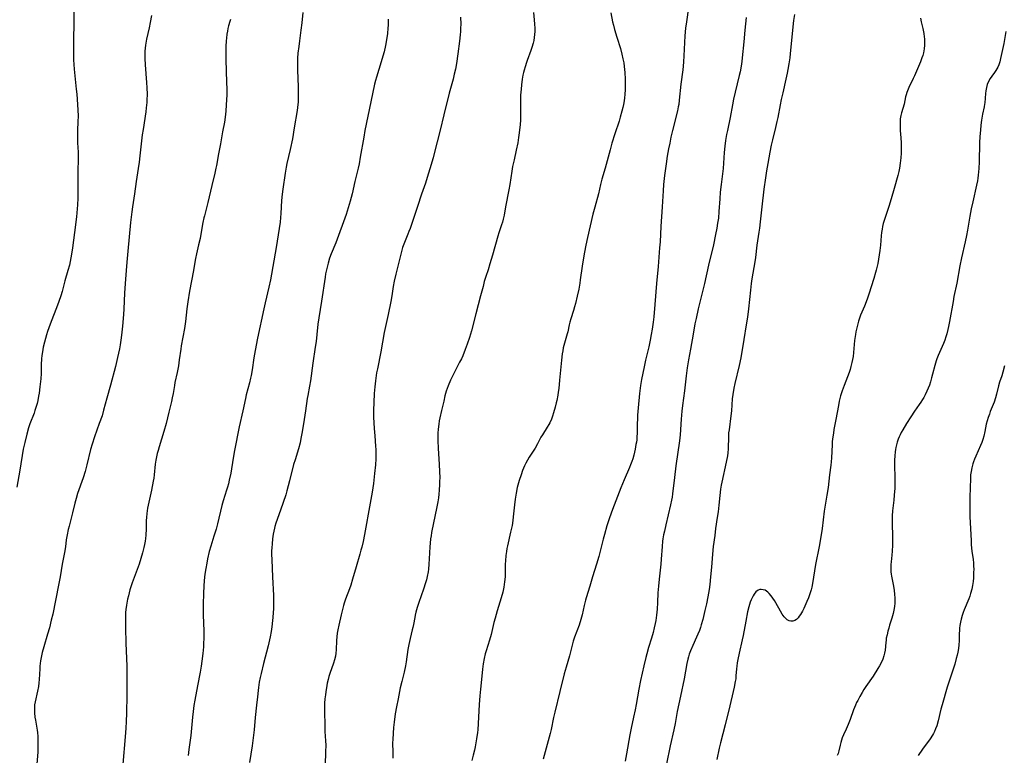
# Model space of a CAD drawing. Units: inches. Extents: x 2034252 to 2039335, y 205493 to 210911.
# Drawn here: x 2037430 to 2037662, y 205937 to 206110 of the extents above; entities that cross this region are included whole.
import ezdxf

# ---------------------------------------------------------------- set-up
doc = ezdxf.new("R2010")
doc.units = ezdxf.units.IN
doc.header["$MEASUREMENT"] = 0
doc.layers.add('c_31_T13S_R18E', color=228, linetype='Continuous')

msp = doc.modelspace()

# ---------------------------------------------------------------- linework, layer by layer
at = {"layer": 'c_31_T13S_R18E'}
for points in [[(2037443.14, 206114.16, 1058), (2037442.95, 206105.16, 1058), (2037442.93, 206102.89, 1058), (2037442.94, 206102.17, 1058), (2037442.99, 206100.69, 1058), (2037443.12, 206098.5, 1058), (2037443.32, 206096.19, 1058), (2037443.6, 206093.83, 1058), (2037443.73, 206092.61, 1058), (2037443.98, 206088.93, 1058), (2037444.04, 206087.47, 1058), (2037444.02, 206086.22, 1058), (2037443.92, 206084.14, 1058), (2037443.89, 206082.65, 1058), (2037443.92, 206081.18, 1058), (2037444.03, 206078.97, 1058), (2037444.05, 206078.14, 1058), (2037444.05, 206077.3, 1058), (2037443.97, 206074.62, 1058), (2037443.95, 206072.83, 1058), (2037444.01, 206068.98, 1058), (2037444, 206068.19, 1058), (2037443.93, 206066.62, 1058), (2037443.78, 206064.71, 1058), (2037443.69, 206063.78, 1058), (2037443.18, 206060.13, 1058), (2037442.75, 206056.5, 1058), (2037442.6, 206055.47, 1058), (2037442.37, 206054.2, 1058), (2037441.99, 206052.48, 1058), (2037441.65, 206051.2, 1058), (2037440.94, 206048.75, 1058), (2037440.27, 206046.27, 1058), (2037439.96, 206045.23, 1058), (2037439.53, 206043.93, 1058), (2037439.22, 206043.05, 1058), (2037437.5, 206038.57, 1058), (2037436.85, 206036.81, 1058), (2037436.62, 206036.1, 1058), (2037436.37, 206035.24, 1058), (2037436.13, 206034.34, 1058), (2037435.85, 206033.13, 1058), (2037435.65, 206032.03, 1058), (2037435.54, 206031.21, 1058), (2037435.46, 206030.4, 1058), (2037435.39, 206029.09, 1058), (2037435.34, 206026.98, 1058), (2037435.26, 206025.72, 1058), (2037435.07, 206023.85, 1058), (2037434.88, 206022.39, 1058), (2037434.76, 206021.66, 1058), (2037434.56, 206020.65, 1058), (2037434.39, 206019.95, 1058), (2037434.2, 206019.25, 1058), (2037433.9, 206018.29, 1058), (2037433.68, 206017.68, 1058), (2037432.71, 206015.16, 1058), (2037432.39, 206014.22, 1058), (2037431.96, 206012.71, 1058), (2037431.49, 206010.74, 1058), (2037431.17, 206009.15, 1058), (2037430.35, 206004.23, 1058), (2037429.62, 206000.26, 1058)], [(2037587.56, 206112.99, 1042), (2037587.03, 206109.67, 1042), (2037586.84, 206108.14, 1042), (2037586.7, 206106.38, 1042), (2037586.45, 206101.64, 1042), (2037586.36, 206100.26, 1042), (2037586.27, 206099.19, 1042), (2037586.18, 206098.35, 1042), (2037585.77, 206094.97, 1042), (2037585.38, 206091.27, 1042), (2037585.23, 206090.22, 1042), (2037585.13, 206089.69, 1042), (2037584.93, 206088.75, 1042), (2037583.79, 206084.14, 1042), (2037583.41, 206082.5, 1042), (2037583.12, 206081.15, 1042), (2037582.87, 206079.83, 1042), (2037582.56, 206078.04, 1042), (2037582.29, 206076.27, 1042), (2037581.91, 206073.49, 1042), (2037581.68, 206071.4, 1042), (2037581.57, 206069.91, 1042), (2037581.36, 206066.17, 1042), (2037581.05, 206061.55, 1042), (2037580.85, 206057.92, 1042), (2037580.76, 206056.52, 1042), (2037580.39, 206052.16, 1042), (2037579.99, 206048.15, 1042), (2037579.63, 206043.16, 1042), (2037579.37, 206040.3, 1042), (2037579.22, 206039.02, 1042), (2037579, 206037.43, 1042), (2037578.8, 206036.18, 1042), (2037578.55, 206034.79, 1042), (2037578.21, 206033.21, 1042), (2037577.46, 206030.13, 1042), (2037577.11, 206028.52, 1042), (2037576.5, 206025.54, 1042), (2037576.26, 206024.12, 1042), (2037576.04, 206022.26, 1042), (2037575.71, 206018.9, 1042), (2037575.56, 206017.17, 1042), (2037575.51, 206016.29, 1042), (2037575.47, 206015.18, 1042), (2037575.46, 206012.88, 1042), (2037575.43, 206012.17, 1042), (2037575.36, 206011.41, 1042), (2037575.28, 206010.83, 1042), (2037575.19, 206010.25, 1042), (2037574.99, 206009.16, 1042), (2037574.68, 206007.78, 1042), (2037574.44, 206006.94, 1042), (2037574.23, 206006.29, 1042), (2037573.94, 206005.51, 1042), (2037573.67, 206004.86, 1042), (2037572.41, 206001.97, 1042), (2037571.65, 206000.13, 1042), (2037569.65, 205994.99, 1042), (2037569.32, 205994.11, 1042), (2037568.87, 205992.77, 1042), (2037568.37, 205991.16, 1042), (2037567.78, 205989.12, 1042), (2037567.49, 205988, 1042), (2037566.89, 205985.49, 1042), (2037566.47, 205983.93, 1042), (2037565.95, 205982.19, 1042), (2037564.99, 205979.14, 1042), (2037564.34, 205977, 1042), (2037563.49, 205974.27, 1042), (2037563.32, 205973.68, 1042), (2037563.01, 205972.4, 1042), (2037562.54, 205970.24, 1042), (2037562.24, 205969.14, 1042), (2037561.8, 205967.81, 1042), (2037560.76, 205965.01, 1042), (2037560.45, 205964.05, 1042), (2037560.26, 205963.39, 1042), (2037559.55, 205960.63, 1042), (2037558.75, 205957.93, 1042), (2037558.33, 205956.35, 1042), (2037557.33, 205952.19, 1042), (2037556.1, 205947.33, 1042), (2037555.82, 205946.13, 1042), (2037555.22, 205943.25, 1042), (2037555.01, 205942.37, 1042), (2037553.41, 205936.27, 1042)], [(2037461.27, 206111.17, 1056), (2037460.99, 206109.5, 1056), (2037460.75, 206108.24, 1056), (2037460.14, 206105.61, 1056), (2037460.03, 206105.09, 1056), (2037459.88, 206104.14, 1056), (2037459.8, 206103.43, 1056), (2037459.74, 206102.72, 1056), (2037459.72, 206102.2, 1056), (2037459.73, 206100.99, 1056), (2037459.81, 206099.52, 1056), (2037460.15, 206095.37, 1056), (2037460.24, 206094.12, 1056), (2037460.28, 206092.65, 1056), (2037460.24, 206091.24, 1056), (2037460.21, 206090.72, 1056), (2037460.08, 206089.4, 1056), (2037459.96, 206088.5, 1056), (2037459.32, 206084.37, 1056), (2037459.14, 206083.12, 1056), (2037458.97, 206081.7, 1056), (2037458.58, 206078.18, 1056), (2037458.4, 206076.69, 1056), (2037458.18, 206075.18, 1056), (2037457.7, 206072.14, 1056), (2037457.3, 206069.19, 1056), (2037456.84, 206066.14, 1056), (2037456.69, 206065.01, 1056), (2037456.4, 206062.45, 1056), (2037455.7, 206055.76, 1056), (2037455.47, 206053.18, 1056), (2037455.32, 206051.16, 1056), (2037455.12, 206048.16, 1056), (2037454.99, 206045.87, 1056), (2037454.81, 206042.16, 1056), (2037454.73, 206040.83, 1056), (2037454.5, 206038.07, 1056), (2037454.35, 206036.68, 1056), (2037454.18, 206035.35, 1056), (2037453.94, 206033.74, 1056), (2037453.76, 206032.74, 1056), (2037453.34, 206030.72, 1056), (2037452.84, 206028.64, 1056), (2037451.68, 206024.21, 1056), (2037450.79, 206021.2, 1056), (2037450.05, 206018.35, 1056), (2037449.67, 206017.05, 1056), (2037449.03, 206015.19, 1056), (2037447.9, 206012.11, 1056), (2037447.33, 206010.34, 1056), (2037446.99, 206009.11, 1056), (2037446.12, 206005.52, 1056), (2037445.69, 206003.92, 1056), (2037445.24, 206002.47, 1056), (2037443.94, 205998.73, 1056), (2037443.57, 205997.58, 1056), (2037443.28, 205996.48, 1056), (2037442.75, 205994.24, 1056), (2037441.91, 205991.11, 1056), (2037441.72, 205990.28, 1056), (2037441.47, 205989.07, 1056), (2037441.27, 205987.84, 1056), (2037441.05, 205986.21, 1056), (2037440.86, 205984.91, 1056), (2037440.33, 205982.13, 1056), (2037439.81, 205979.18, 1056), (2037439.43, 205977.21, 1056), (2037438.08, 205970.4, 1056), (2037437.75, 205968.95, 1056), (2037437.3, 205967.19, 1056), (2037436.88, 205965.72, 1056), (2037435.99, 205962.7, 1056), (2037435.63, 205961.37, 1056), (2037435.37, 205960.21, 1056), (2037435.24, 205959.45, 1056), (2037435.07, 205958.15, 1056), (2037435.02, 205957.52, 1056), (2037434.89, 205955.03, 1056), (2037434.82, 205954.22, 1056), (2037434.71, 205953.42, 1056), (2037434.51, 205952.28, 1056), (2037433.94, 205949.82, 1056), (2037433.82, 205949.05, 1056), (2037433.78, 205948.43, 1056), (2037433.77, 205947.84, 1056), (2037433.8, 205947.23, 1056), (2037433.91, 205946.17, 1056), (2037434, 205945.5, 1056), (2037434.4, 205943.1, 1056), (2037434.47, 205942.57, 1056), (2037434.55, 205941.67, 1056), (2037434.59, 205940.77, 1056), (2037434.6, 205940.16, 1056), (2037434.6, 205939.53, 1056), (2037434.55, 205938.01, 1056), (2037434.38, 205935.17, 1056)], [(2037479.87, 206110.2, 1054), (2037479.71, 206109.74, 1054), (2037479.4, 206108.68, 1054), (2037479.26, 206108.08, 1054), (2037479.13, 206107.42, 1054), (2037479.03, 206106.76, 1054), (2037478.93, 206105.84, 1054), (2037478.88, 206105.16, 1054), (2037478.81, 206103.83, 1054), (2037478.78, 206102.83, 1054), (2037478.79, 206100.68, 1054), (2037478.97, 206095.49, 1054), (2037479, 206093.84, 1054), (2037478.98, 206092.47, 1054), (2037478.88, 206090.17, 1054), (2037478.77, 206088.67, 1054), (2037478.71, 206087.94, 1054), (2037478.62, 206087.22, 1054), (2037478.43, 206086.06, 1054), (2037477.99, 206083.76, 1054), (2037477.53, 206080.93, 1054), (2037477.08, 206078.64, 1054), (2037476.59, 206075.86, 1054), (2037476.46, 206075.22, 1054), (2037476.19, 206074.07, 1054), (2037475.47, 206071.21, 1054), (2037474.56, 206067.16, 1054), (2037474.33, 206066.25, 1054), (2037473.73, 206064.04, 1054), (2037473.61, 206063.56, 1054), (2037473.39, 206062.49, 1054), (2037473.01, 206060.18, 1054), (2037472.73, 206058.73, 1054), (2037472.38, 206057.2, 1054), (2037471.86, 206055.11, 1054), (2037471.61, 206053.98, 1054), (2037471.47, 206053.13, 1054), (2037471.16, 206051.15, 1054), (2037470.26, 206046.33, 1054), (2037469.85, 206043.85, 1054), (2037469.62, 206042.15, 1054), (2037469.32, 206039.19, 1054), (2037469.08, 206037.53, 1054), (2037468.31, 206033.47, 1054), (2037468.19, 206032.7, 1054), (2037467.84, 206030.18, 1054), (2037467.62, 206028.81, 1054), (2037467.31, 206027.18, 1054), (2037466.81, 206024.84, 1054), (2037466.68, 206024.13, 1054), (2037466.36, 206022.25, 1054), (2037466.18, 206021.22, 1054), (2037466, 206020.4, 1054), (2037465.37, 206017.9, 1054), (2037464.71, 206015.19, 1054), (2037464.19, 206013.31, 1054), (2037463.09, 206009.73, 1054), (2037462.84, 206008.87, 1054), (2037462.65, 206008.13, 1054), (2037462.47, 206007.36, 1054), (2037462.33, 206006.59, 1054), (2037462.19, 206005.65, 1054), (2037461.94, 206003.19, 1054), (2037461.82, 206002.36, 1054), (2037461.7, 206001.63, 1054), (2037461.29, 205999.57, 1054), (2037460.38, 205995.3, 1054), (2037460.19, 205994.09, 1054), (2037460.1, 205993.12, 1054), (2037460.07, 205992.41, 1054), (2037460.01, 205990.49, 1054), (2037459.93, 205988.93, 1054), (2037459.86, 205988.19, 1054), (2037459.78, 205987.55, 1054), (2037459.66, 205986.81, 1054), (2037459.52, 205986.09, 1054), (2037459.22, 205984.79, 1054), (2037458.83, 205983.49, 1054), (2037458.38, 205982.17, 1054), (2037456.78, 205977.79, 1054), (2037456.53, 205977.09, 1054), (2037456.22, 205976.09, 1054), (2037455.86, 205974.74, 1054), (2037455.68, 205973.94, 1054), (2037455.42, 205972.53, 1054), (2037455.28, 205971.46, 1054), (2037455.22, 205970.81, 1054), (2037455.18, 205970.16, 1054), (2037455.15, 205968.84, 1054), (2037455.17, 205967.16, 1054), (2037455.25, 205963.6, 1054), (2037455.32, 205961.74, 1054), (2037455.49, 205958.16, 1054), (2037455.52, 205956.73, 1054), (2037455.51, 205953.03, 1054), (2037455.49, 205951.25, 1054), (2037455.39, 205947.2, 1054), (2037455.32, 205945.09, 1054), (2037455.25, 205943.7, 1054), (2037455.17, 205942.53, 1054), (2037454.5, 205934.18, 1054)], [(2037496.86, 206111.83, 1052), (2037496.64, 206109.44, 1052), (2037496.44, 206107.66, 1052), (2037496.07, 206105.15, 1052), (2037495.9, 206103.86, 1052), (2037495.73, 206102.28, 1052), (2037495.66, 206101.09, 1052), (2037495.62, 206100.13, 1052), (2037495.61, 206099.16, 1052), (2037495.63, 206098.26, 1052), (2037495.77, 206094.34, 1052), (2037495.79, 206092.71, 1052), (2037495.78, 206091.75, 1052), (2037495.75, 206090.79, 1052), (2037495.7, 206090.2, 1052), (2037495.54, 206088.84, 1052), (2037494.87, 206084.74, 1052), (2037494.41, 206082.16, 1052), (2037493.9, 206079.6, 1052), (2037493.15, 206076.35, 1052), (2037492.96, 206075.46, 1052), (2037492.71, 206074.07, 1052), (2037492.16, 206070.32, 1052), (2037492.01, 206069.14, 1052), (2037491.89, 206067.67, 1052), (2037491.72, 206064.6, 1052), (2037491.66, 206063.66, 1052), (2037491.54, 206062.59, 1052), (2037490.63, 206056.6, 1052), (2037489.28, 206048.99, 1052), (2037488.92, 206047.29, 1052), (2037488.04, 206043.6, 1052), (2037487.71, 206042.15, 1052), (2037486.25, 206035.3, 1052), (2037485.68, 206032.38, 1052), (2037485.39, 206030.66, 1052), (2037484.94, 206027.84, 1052), (2037484.71, 206026.54, 1052), (2037484.57, 206025.89, 1052), (2037484.32, 206024.8, 1052), (2037483.58, 206021.98, 1052), (2037483.37, 206021.1, 1052), (2037482.77, 206018.2, 1052), (2037481.93, 206014.45, 1052), (2037480.8, 206008.9, 1052), (2037480.49, 206007.1, 1052), (2037479.92, 206003.58, 1052), (2037479.59, 206001.88, 1052), (2037479.4, 206001.07, 1052), (2037479.19, 206000.26, 1052), (2037478.97, 205999.51, 1052), (2037478.18, 205997.06, 1052), (2037477.85, 205995.92, 1052), (2037476.8, 205991.67, 1052), (2037476.47, 205990.41, 1052), (2037475.99, 205988.77, 1052), (2037475.26, 205986.38, 1052), (2037474.89, 205985.12, 1052), (2037474.49, 205983.43, 1052), (2037474.27, 205982.36, 1052), (2037474.05, 205981.15, 1052), (2037473.85, 205979.79, 1052), (2037473.7, 205978.35, 1052), (2037473.61, 205977.01, 1052), (2037473.54, 205975.32, 1052), (2037473.47, 205972.67, 1052), (2037473.46, 205971.16, 1052), (2037473.47, 205970.17, 1052), (2037473.6, 205966.44, 1052), (2037473.6, 205964.86, 1052), (2037473.56, 205963.44, 1052), (2037473.52, 205962.73, 1052), (2037473.39, 205961.18, 1052), (2037473.17, 205959.36, 1052), (2037472.99, 205958.18, 1052), (2037472.74, 205956.78, 1052), (2037472.11, 205953.56, 1052), (2037471.48, 205950.21, 1052), (2037471.26, 205948.9, 1052), (2037471.06, 205947.51, 1052), (2037470.91, 205946.16, 1052), (2037470.73, 205943.57, 1052), (2037470.65, 205942.7, 1052), (2037470.55, 205941.89, 1052), (2037470.07, 205938.55, 1052), (2037469.9, 205937.15, 1052)], [(2037516.94, 206110.31, 1050), (2037516.95, 206109.59, 1050), (2037516.93, 206108.88, 1050), (2037516.89, 206108.17, 1050), (2037516.77, 206106.87, 1050), (2037516.55, 206105.39, 1050), (2037516.31, 206104.09, 1050), (2037515.96, 206102.56, 1050), (2037515.69, 206101.56, 1050), (2037515.31, 206100.28, 1050), (2037514.18, 206096.65, 1050), (2037513.96, 206095.84, 1050), (2037513.76, 206094.99, 1050), (2037512.84, 206090.82, 1050), (2037511.47, 206084.14, 1050), (2037511.18, 206082.56, 1050), (2037510.38, 206077.85, 1050), (2037510.08, 206076.29, 1050), (2037509.85, 206075.22, 1050), (2037509.1, 206072.11, 1050), (2037508.46, 206069.19, 1050), (2037508.03, 206067.52, 1050), (2037507.56, 206065.9, 1050), (2037507.04, 206064.38, 1050), (2037504.62, 206057.72, 1050), (2037503.55, 206055.12, 1050), (2037503.16, 206054.05, 1050), (2037502.8, 206052.88, 1050), (2037502.48, 206051.62, 1050), (2037502.24, 206050.43, 1050), (2037502.09, 206049.59, 1050), (2037501.25, 206043.99, 1050), (2037500.63, 206040.04, 1050), (2037500.44, 206038.59, 1050), (2037500.19, 206036.17, 1050), (2037499.99, 206034.49, 1050), (2037499.81, 206033.17, 1050), (2037499.24, 206029.4, 1050), (2037498.67, 206025.26, 1050), (2037498.46, 206023.97, 1050), (2037498.04, 206021.77, 1050), (2037497.93, 206021.11, 1050), (2037497.53, 206018.18, 1050), (2037497.38, 206017.21, 1050), (2037497.02, 206015.12, 1050), (2037496.66, 206012.85, 1050), (2037496.44, 206011.66, 1050), (2037496.22, 206010.64, 1050), (2037495.87, 206009.26, 1050), (2037495.05, 206006.7, 1050), (2037494.72, 206005.57, 1050), (2037493.77, 206001.77, 1050), (2037493.13, 205999.38, 1050), (2037492.85, 205998.42, 1050), (2037492.28, 205996.65, 1050), (2037491.66, 205994.87, 1050), (2037490.54, 205991.8, 1050), (2037490.3, 205991.01, 1050), (2037490.2, 205990.62, 1050), (2037490.04, 205989.91, 1050), (2037489.91, 205989.2, 1050), (2037489.76, 205988.14, 1050), (2037489.63, 205986.94, 1050), (2037489.56, 205986, 1050), (2037489.53, 205985.26, 1050), (2037489.52, 205984.54, 1050), (2037489.55, 205983.19, 1050), (2037489.77, 205979.17, 1050), (2037489.95, 205974.8, 1050), (2037490, 205973.16, 1050), (2037489.98, 205971.62, 1050), (2037489.94, 205970.78, 1050), (2037489.85, 205969.62, 1050), (2037489.78, 205968.88, 1050), (2037489.6, 205967.41, 1050), (2037489.44, 205966.35, 1050), (2037489.2, 205965.05, 1050), (2037489.06, 205964.39, 1050), (2037488.73, 205962.98, 1050), (2037487.63, 205958.83, 1050), (2037487.06, 205956.44, 1050), (2037486.86, 205955.51, 1050), (2037486.64, 205954.39, 1050), (2037486.44, 205953.15, 1050), (2037486.34, 205952.42, 1050), (2037486.19, 205951, 1050), (2037486.01, 205948.98, 1050), (2037485.69, 205946.14, 1050), (2037485.41, 205943.17, 1050), (2037485.2, 205941.29, 1050), (2037484.95, 205939.44, 1050), (2037484.35, 205935.54, 1050)], [(2037533.91, 206110.72, 1048), (2037533.98, 206109.06, 1048), (2037533.97, 206108.18, 1048), (2037533.93, 206107.34, 1048), (2037533.86, 206106.56, 1048), (2037533.7, 206105.14, 1048), (2037533.32, 206102.16, 1048), (2037532.98, 206099.83, 1048), (2037532.74, 206098.54, 1048), (2037532.49, 206097.37, 1048), (2037532.2, 206096.2, 1048), (2037531.3, 206092.88, 1048), (2037530, 206087.81, 1048), (2037529.16, 206084.19, 1048), (2037527.77, 206078.66, 1048), (2037527.49, 206077.67, 1048), (2037526.73, 206075.12, 1048), (2037526.14, 206073.04, 1048), (2037525.73, 206071.72, 1048), (2037524.81, 206069.1, 1048), (2037523.84, 206066.21, 1048), (2037522.86, 206063.41, 1048), (2037522.1, 206061.1, 1048), (2037521.83, 206060.34, 1048), (2037521.59, 206059.72, 1048), (2037520.76, 206057.75, 1048), (2037520.46, 206056.96, 1048), (2037520.33, 206056.57, 1048), (2037520.09, 206055.67, 1048), (2037519.62, 206053.77, 1048), (2037518.72, 206050.36, 1048), (2037518.35, 206048.7, 1048), (2037518.12, 206047.4, 1048), (2037517.77, 206045.2, 1048), (2037517.54, 206043.93, 1048), (2037516.9, 206040.81, 1048), (2037516.02, 206036.64, 1048), (2037515.19, 206032.06, 1048), (2037514.39, 206028.08, 1048), (2037514.22, 206027.14, 1048), (2037514.04, 206025.91, 1048), (2037513.95, 206025.24, 1048), (2037513.8, 206023.81, 1048), (2037513.68, 206022.24, 1048), (2037513.55, 206020.13, 1048), (2037513.48, 206018.34, 1048), (2037513.49, 206017.32, 1048), (2037513.51, 206016.67, 1048), (2037513.65, 206014.06, 1048), (2037513.77, 206012.35, 1048), (2037513.99, 206009.93, 1048), (2037514.04, 206009.14, 1048), (2037514.07, 206008.27, 1048), (2037514.05, 206006.95, 1048), (2037513.96, 206005.54, 1048), (2037513.76, 206003.45, 1048), (2037513.5, 206001.14, 1048), (2037513.37, 206000.13, 1048), (2037513.21, 205999.1, 1048), (2037512.74, 205996.46, 1048), (2037511.35, 205989.14, 1048), (2037511.02, 205987.48, 1048), (2037510.71, 205986.12, 1048), (2037510.54, 205985.45, 1048), (2037510.29, 205984.54, 1048), (2037509.39, 205981.5, 1048), (2037508.59, 205978.66, 1048), (2037508.17, 205977.25, 1048), (2037507.85, 205976.32, 1048), (2037506.9, 205973.89, 1048), (2037506.59, 205973.01, 1048), (2037506.43, 205972.42, 1048), (2037505.91, 205970.22, 1048), (2037505.31, 205967.83, 1048), (2037505.08, 205966.75, 1048), (2037504.95, 205965.91, 1048), (2037504.86, 205965.06, 1048), (2037504.79, 205964.19, 1048), (2037504.71, 205961.98, 1048), (2037504.64, 205961.23, 1048), (2037504.53, 205960.54, 1048), (2037504.33, 205959.69, 1048), (2037504.08, 205958.85, 1048), (2037503.24, 205956.45, 1048), (2037503.01, 205955.75, 1048), (2037502.81, 205955.04, 1048), (2037502.61, 205954.19, 1048), (2037502.51, 205953.64, 1048), (2037502.28, 205952.16, 1048), (2037502.18, 205951.43, 1048), (2037502.08, 205950.47, 1048), (2037502, 205949.51, 1048), (2037501.97, 205948.19, 1048), (2037502.03, 205943.53, 1048), (2037502.07, 205942.79, 1048), (2037502.22, 205940.63, 1048), (2037502.25, 205939.62, 1048), (2037502.24, 205938, 1048), (2037502.16, 205934.97, 1048)], [(2037551.08, 206111.86, 1046), (2037551.27, 206110.15, 1046), (2037551.35, 206109.11, 1046), (2037551.38, 206108.19, 1046), (2037551.38, 206107.4, 1046), (2037551.34, 206106.66, 1046), (2037551.27, 206105.93, 1046), (2037551.17, 206105.29, 1046), (2037551.02, 206104.62, 1046), (2037550.74, 206103.64, 1046), (2037550.48, 206102.9, 1046), (2037549.61, 206100.58, 1046), (2037549.42, 206100.05, 1046), (2037549.11, 206099.07, 1046), (2037548.9, 206098.32, 1046), (2037548.75, 206097.72, 1046), (2037548.62, 206097.11, 1046), (2037548.44, 206096.13, 1046), (2037548.27, 206094.86, 1046), (2037548.17, 206093.81, 1046), (2037548.08, 206092.44, 1046), (2037548.04, 206091.7, 1046), (2037548.02, 206090.2, 1046), (2037548.06, 206087.78, 1046), (2037548.05, 206087.17, 1046), (2037548.02, 206086.53, 1046), (2037547.94, 206085.54, 1046), (2037547.72, 206083.52, 1046), (2037547.59, 206082.45, 1046), (2037547.4, 206081.2, 1046), (2037547.06, 206079.46, 1046), (2037546.54, 206077.24, 1046), (2037546.2, 206075.62, 1046), (2037546.01, 206074.53, 1046), (2037545.56, 206071.44, 1046), (2037545.33, 206070.17, 1046), (2037544.52, 206066.14, 1046), (2037544.17, 206064.19, 1046), (2037543.97, 206063.26, 1046), (2037543.78, 206062.54, 1046), (2037543.58, 206061.89, 1046), (2037542.98, 206060.06, 1046), (2037542.73, 206059.23, 1046), (2037541.45, 206054.78, 1046), (2037540.86, 206052.77, 1046), (2037540.41, 206051.35, 1046), (2037539.88, 206049.75, 1046), (2037539.53, 206048.6, 1046), (2037539.23, 206047.45, 1046), (2037538.68, 206045.22, 1046), (2037537.52, 206041, 1046), (2037536.5, 206036.97, 1046), (2037536.05, 206035.47, 1046), (2037535.5, 206033.89, 1046), (2037535.02, 206032.58, 1046), (2037534.45, 206031.14, 1046), (2037534.14, 206030.43, 1046), (2037533.74, 206029.62, 1046), (2037532.75, 206027.76, 1046), (2037532.11, 206026.53, 1046), (2037531.57, 206025.38, 1046), (2037531.04, 206024.08, 1046), (2037530.6, 206022.79, 1046), (2037530.29, 206021.7, 1046), (2037529.99, 206020.45, 1046), (2037529.51, 206018.28, 1046), (2037529.1, 206016.55, 1046), (2037528.95, 206015.85, 1046), (2037528.81, 206015.06, 1046), (2037528.74, 206014.53, 1046), (2037528.68, 206013.79, 1046), (2037528.64, 206013.04, 1046), (2037528.63, 206011.99, 1046), (2037528.64, 206011.13, 1046), (2037528.7, 206009.4, 1046), (2037528.95, 206005.59, 1046), (2037529.03, 206003.92, 1046), (2037529.05, 206002.43, 1046), (2037529.04, 206001.64, 1046), (2037529.02, 206000.85, 1046), (2037528.95, 205999.52, 1046), (2037528.87, 205998.64, 1046), (2037528.78, 205997.77, 1046), (2037528.62, 205996.77, 1046), (2037528.4, 205995.61, 1046), (2037527.14, 205989.58, 1046), (2037527.01, 205988.84, 1046), (2037526.89, 205988.1, 1046), (2037526.77, 205987.06, 1046), (2037526.71, 205986.26, 1046), (2037526.59, 205983.39, 1046), (2037526.52, 205982.18, 1046), (2037526.4, 205980.98, 1046), (2037526.32, 205980.38, 1046), (2037526.12, 205979.24, 1046), (2037525.92, 205978.43, 1046), (2037525.74, 205977.79, 1046), (2037525.25, 205976.28, 1046), (2037524.13, 205973.12, 1046), (2037523.77, 205971.99, 1046), (2037523.46, 205970.87, 1046), (2037523.29, 205970.13, 1046), (2037523.18, 205969.6, 1046), (2037522.89, 205967.98, 1046), (2037522.75, 205967.27, 1046), (2037522.61, 205966.69, 1046), (2037522.07, 205964.64, 1046), (2037521.77, 205963.23, 1046), (2037521.57, 205962.1, 1046), (2037521.16, 205959.21, 1046), (2037520.99, 205958.24, 1046), (2037520.67, 205956.78, 1046), (2037520.11, 205954.54, 1046), (2037519.78, 205953.09, 1046), (2037519.25, 205950.5, 1046), (2037518.89, 205948.61, 1046), (2037518.62, 205946.96, 1046), (2037518.34, 205945.03, 1046), (2037518.2, 205943.78, 1046), (2037518.08, 205942.43, 1046), (2037518, 205940.91, 1046), (2037517.99, 205940.18, 1046), (2037518.02, 205937.84, 1046), (2037518, 205936.52, 1046)], [(2037569.28, 206111.79, 1044), (2037569.71, 206109.61, 1044), (2037569.87, 206108.88, 1044), (2037570.14, 206107.81, 1044), (2037570.66, 206106.05, 1044), (2037571.52, 206103.35, 1044), (2037571.88, 206102.08, 1044), (2037572.13, 206100.97, 1044), (2037572.3, 206100.04, 1044), (2037572.43, 206099.13, 1044), (2037572.56, 206097.7, 1044), (2037572.64, 206096.16, 1044), (2037572.68, 206094.55, 1044), (2037572.67, 206093.73, 1044), (2037572.59, 206092.54, 1044), (2037572.51, 206091.81, 1044), (2037572.41, 206091.09, 1044), (2037572.25, 206090.19, 1044), (2037572.11, 206089.51, 1044), (2037571.89, 206088.61, 1044), (2037571.5, 206087.2, 1044), (2037571.22, 206086.31, 1044), (2037570.2, 206083.29, 1044), (2037569.53, 206081.12, 1044), (2037569.09, 206079.54, 1044), (2037568.19, 206076.12, 1044), (2037567.95, 206075.24, 1044), (2037567.17, 206072.63, 1044), (2037566.87, 206071.42, 1044), (2037566.37, 206069.24, 1044), (2037565.48, 206066.1, 1044), (2037565.05, 206064.45, 1044), (2037563.77, 206058.91, 1044), (2037563.38, 206057.14, 1044), (2037563.08, 206055.51, 1044), (2037562.85, 206054.15, 1044), (2037562.55, 206052.22, 1044), (2037562.11, 206049.01, 1044), (2037561.99, 206048.19, 1044), (2037561.73, 206046.8, 1044), (2037561.39, 206045.17, 1044), (2037561, 206043.46, 1044), (2037560.77, 206042.64, 1044), (2037560.51, 206041.78, 1044), (2037559.85, 206039.82, 1044), (2037559.61, 206039.04, 1044), (2037559.46, 206038.41, 1044), (2037559.14, 206036.77, 1044), (2037559.03, 206036.3, 1044), (2037558.37, 206034.08, 1044), (2037558.23, 206033.54, 1044), (2037558.1, 206033.02, 1044), (2037557.96, 206032.3, 1044), (2037557.85, 206031.59, 1044), (2037557.66, 206030.13, 1044), (2037557.22, 206025.38, 1044), (2037557.02, 206023.46, 1044), (2037556.92, 206022.6, 1044), (2037556.82, 206021.9, 1044), (2037556.59, 206020.62, 1044), (2037556.46, 206020.04, 1044), (2037556.21, 206019.03, 1044), (2037555.83, 206017.73, 1044), (2037555.58, 206016.98, 1044), (2037555.3, 206016.24, 1044), (2037554.91, 206015.4, 1044), (2037554.67, 206014.95, 1044), (2037554.29, 206014.32, 1044), (2037553.19, 206012.57, 1044), (2037552.85, 206011.99, 1044), (2037552.04, 206010.47, 1044), (2037551.48, 206009.43, 1044), (2037551.02, 206008.7, 1044), (2037550.1, 206007.3, 1044), (2037549.68, 206006.61, 1044), (2037549.29, 206005.91, 1044), (2037548.99, 206005.3, 1044), (2037548.75, 206004.73, 1044), (2037548.52, 206004.15, 1044), (2037548.17, 206003.14, 1044), (2037547.75, 206001.82, 1044), (2037547.45, 206000.72, 1044), (2037547.3, 206000.14, 1044), (2037547.02, 205998.83, 1044), (2037546.79, 205997.4, 1044), (2037546.63, 205996.09, 1044), (2037546.33, 205993.25, 1044), (2037546.23, 205992.43, 1044), (2037546.05, 205991.25, 1044), (2037545.73, 205989.69, 1044), (2037544.98, 205986.5, 1044), (2037544.84, 205985.8, 1044), (2037544.72, 205985.11, 1044), (2037544.6, 205984.2, 1044), (2037544.49, 205982.9, 1044), (2037544.47, 205982.17, 1044), (2037544.45, 205979.76, 1044), (2037544.42, 205979.17, 1044), (2037544.32, 205977.98, 1044), (2037544.12, 205976.73, 1044), (2037543.87, 205975.54, 1044), (2037543.51, 205974.2, 1044), (2037543.2, 205973.19, 1044), (2037542.55, 205971.16, 1044), (2037542.06, 205969.46, 1044), (2037541.79, 205968.44, 1044), (2037541.12, 205965.63, 1044), (2037540.76, 205964.28, 1044), (2037539.97, 205961.76, 1044), (2037539.77, 205961.05, 1044), (2037539.53, 205960, 1044), (2037539.3, 205958.73, 1044), (2037539.13, 205957.47, 1044), (2037538.95, 205955.85, 1044), (2037538.62, 205952.8, 1044), (2037538.47, 205951.19, 1044), (2037538.34, 205949.16, 1044), (2037538.11, 205944.67, 1044), (2037537.99, 205943.18, 1044), (2037537.92, 205942.54, 1044), (2037537.73, 205941.12, 1044), (2037537.4, 205939.19, 1044), (2037537.23, 205938.39, 1044), (2037536.95, 205937.24, 1044), (2037536.6, 205936.03, 1044)], [(2037601.06, 206110.66, 1040), (2037600.79, 206107.68, 1040), (2037600.51, 206104.95, 1040), (2037600.15, 206101.15, 1040), (2037600.05, 206100.3, 1040), (2037599.9, 206099.2, 1040), (2037599.66, 206097.92, 1040), (2037599.47, 206097.02, 1040), (2037598.52, 206093.13, 1040), (2037598.15, 206091.47, 1040), (2037597.88, 206090.15, 1040), (2037597.3, 206087.16, 1040), (2037596.68, 206084.14, 1040), (2037596.49, 206083.15, 1040), (2037596.26, 206081.75, 1040), (2037596.08, 206080.42, 1040), (2037595.93, 206078.9, 1040), (2037595.67, 206075.2, 1040), (2037595.53, 206073.95, 1040), (2037595.21, 206071.43, 1040), (2037595.01, 206069.57, 1040), (2037594.89, 206068.03, 1040), (2037594.7, 206065.04, 1040), (2037594.56, 206063.53, 1040), (2037594.39, 206062.35, 1040), (2037594.19, 206061.16, 1040), (2037593.89, 206059.62, 1040), (2037593.39, 206057.19, 1040), (2037592.24, 206052.46, 1040), (2037591.31, 206048.11, 1040), (2037589.83, 206042.15, 1040), (2037589.32, 206039.94, 1040), (2037589.06, 206038.64, 1040), (2037588.63, 206036.19, 1040), (2037587.99, 206032.71, 1040), (2037587.56, 206030.17, 1040), (2037587.26, 206028.32, 1040), (2037587, 206026.41, 1040), (2037586.59, 206022.9, 1040), (2037586.12, 206019.45, 1040), (2037585.96, 206018.14, 1040), (2037585.8, 206016.24, 1040), (2037585.57, 206012.54, 1040), (2037585.42, 206011.12, 1040), (2037584.59, 206005.29, 1040), (2037584.23, 206002.5, 1040), (2037583.77, 205998.72, 1040), (2037583.66, 205997.93, 1040), (2037583.54, 205997.21, 1040), (2037583.32, 205996.1, 1040), (2037582.2, 205991.38, 1040), (2037581.88, 205989.93, 1040), (2037581.7, 205989.06, 1040), (2037581.54, 205988.11, 1040), (2037581.46, 205987.53, 1040), (2037581.35, 205986.32, 1040), (2037581.13, 205983.34, 1040), (2037581.03, 205982.18, 1040), (2037580.62, 205978.63, 1040), (2037580.45, 205976.97, 1040), (2037580.35, 205975.41, 1040), (2037580.27, 205973.16, 1040), (2037580.16, 205971.61, 1040), (2037580.01, 205970.18, 1040), (2037579.82, 205968.89, 1040), (2037579.7, 205968.22, 1040), (2037579.49, 205967.22, 1040), (2037579.22, 205966.11, 1040), (2037578.81, 205964.72, 1040), (2037578.13, 205962.57, 1040), (2037577.71, 205961.09, 1040), (2037577.5, 205960.2, 1040), (2037577.07, 205958.22, 1040), (2037576.25, 205954.8, 1040), (2037575.85, 205952.8, 1040), (2037575.23, 205949.19, 1040), (2037574.99, 205947.89, 1040), (2037574.64, 205946.2, 1040), (2037574.04, 205943.61, 1040), (2037573.73, 205942.03, 1040), (2037572.99, 205937.53, 1040), (2037572.68, 205935.83, 1040)], [(2037612.44, 206111.39, 1038), (2037612.25, 206109.98, 1038), (2037611.45, 206102.17, 1038), (2037611.33, 206101.19, 1038), (2037611.13, 206099.74, 1038), (2037610.9, 206098.46, 1038), (2037610.74, 206097.6, 1038), (2037610.43, 206096.18, 1038), (2037609.68, 206092.95, 1038), (2037609.33, 206091.37, 1038), (2037609.08, 206090.14, 1038), (2037608.52, 206087.19, 1038), (2037608.3, 206086.18, 1038), (2037607.98, 206084.78, 1038), (2037607.27, 206081.91, 1038), (2037606.98, 206080.68, 1038), (2037606.65, 206079.04, 1038), (2037606.16, 206076.34, 1038), (2037605.87, 206074.59, 1038), (2037605.63, 206072.95, 1038), (2037605.27, 206070.29, 1038), (2037604.76, 206066.15, 1038), (2037604.42, 206062.65, 1038), (2037604.24, 206061.14, 1038), (2037604.11, 206060.2, 1038), (2037603.62, 206057.13, 1038), (2037603.26, 206054.23, 1038), (2037603.11, 206053.22, 1038), (2037602.45, 206049.21, 1038), (2037602.29, 206048.14, 1038), (2037602.09, 206046.55, 1038), (2037601.65, 206042.18, 1038), (2037601.39, 206040.19, 1038), (2037601.13, 206038.42, 1038), (2037600.58, 206034.96, 1038), (2037599.81, 206030.64, 1038), (2037599.42, 206028.86, 1038), (2037598.4, 206024.64, 1038), (2037598.18, 206023.53, 1038), (2037597.94, 206022.04, 1038), (2037597.82, 206021.01, 1038), (2037597.61, 206018.18, 1038), (2037597.5, 206017.02, 1038), (2037597.06, 206013.7, 1038), (2037596.98, 206012.99, 1038), (2037596.93, 206012.18, 1038), (2037596.91, 206011.42, 1038), (2037596.9, 206009.97, 1038), (2037596.87, 206009.25, 1038), (2037596.79, 206008.32, 1038), (2037596.68, 206007.58, 1038), (2037596.42, 206006.16, 1038), (2037595.36, 206001.41, 1038), (2037595.21, 206000.69, 1038), (2037595.06, 205999.77, 1038), (2037594.88, 205998.28, 1038), (2037594.66, 205996.04, 1038), (2037594.49, 205994.49, 1038), (2037594.3, 205993.15, 1038), (2037593.91, 205990.56, 1038), (2037593.69, 205988.92, 1038), (2037593.37, 205986.27, 1038), (2037593.18, 205984.47, 1038), (2037592.94, 205981.42, 1038), (2037592.73, 205979.16, 1038), (2037592.53, 205977.38, 1038), (2037592.37, 205976.18, 1038), (2037592.06, 205974.45, 1038), (2037591.74, 205972.86, 1038), (2037591.41, 205971.29, 1038), (2037590.91, 205969.18, 1038), (2037590.55, 205967.86, 1038), (2037590.36, 205967.28, 1038), (2037590.11, 205966.57, 1038), (2037589.76, 205965.71, 1038), (2037589.44, 205964.96, 1038), (2037588.55, 205963.06, 1038), (2037588.01, 205961.81, 1038), (2037587.72, 205960.98, 1038), (2037587.54, 205960.39, 1038), (2037587.39, 205959.79, 1038), (2037587.18, 205958.78, 1038), (2037586.52, 205955.21, 1038), (2037585.62, 205951.12, 1038), (2037585.26, 205949.35, 1038), (2037584.91, 205947.5, 1038), (2037584.42, 205944.73, 1038), (2037584.12, 205943.24, 1038), (2037583.21, 205939.46, 1038), (2037582.33, 205935.23, 1038)], [(2037642.04, 206110.5, 1036), (2037642.23, 206109.61, 1036), (2037642.6, 206108.08, 1036), (2037642.83, 206106.93, 1036), (2037642.96, 206106.11, 1036), (2037643, 206105.64, 1036), (2037643.04, 206104.68, 1036), (2037643.03, 206104.2, 1036), (2037642.95, 206103.28, 1036), (2037642.87, 206102.82, 1036), (2037642.77, 206102.36, 1036), (2037642.59, 206101.71, 1036), (2037642.42, 206101.21, 1036), (2037642.05, 206100.24, 1036), (2037640.68, 206096.98, 1036), (2037640.39, 206096.33, 1036), (2037639.36, 206094.21, 1036), (2037639.17, 206093.79, 1036), (2037638.85, 206093, 1036), (2037638.7, 206092.49, 1036), (2037638.57, 206091.98, 1036), (2037638.2, 206090.31, 1036), (2037637.6, 206088.22, 1036), (2037637.46, 206087.63, 1036), (2037637.33, 206086.81, 1036), (2037637.29, 206086.18, 1036), (2037637.28, 206085.53, 1036), (2037637.33, 206084.14, 1036), (2037637.46, 206082.35, 1036), (2037637.53, 206081.17, 1036), (2037637.55, 206079.82, 1036), (2037637.53, 206078.81, 1036), (2037637.46, 206077.71, 1036), (2037637.33, 206076.39, 1036), (2037637.14, 206075.23, 1036), (2037636.97, 206074.45, 1036), (2037636.74, 206073.51, 1036), (2037635.9, 206070.47, 1036), (2037635.2, 206068.03, 1036), (2037634.66, 206066.26, 1036), (2037633.59, 206063.2, 1036), (2037633.31, 206062.2, 1036), (2037633.16, 206061.56, 1036), (2037633.03, 206060.92, 1036), (2037632.91, 206060.12, 1036), (2037632.83, 206059.35, 1036), (2037632.66, 206057.18, 1036), (2037632.49, 206055.86, 1036), (2037632.01, 206052.85, 1036), (2037631.82, 206051.86, 1036), (2037631.68, 206051.26, 1036), (2037631.53, 206050.68, 1036), (2037631.12, 206049.33, 1036), (2037629.93, 206045.62, 1036), (2037629.54, 206044.47, 1036), (2037628.91, 206042.8, 1036), (2037628.01, 206040.65, 1036), (2037627.75, 206039.97, 1036), (2037627.52, 206039.29, 1036), (2037627.33, 206038.65, 1036), (2037627.1, 206037.73, 1036), (2037626.91, 206036.8, 1036), (2037626.8, 206036.13, 1036), (2037626.6, 206034.7, 1036), (2037626.22, 206030.97, 1036), (2037626.1, 206030.24, 1036), (2037625.96, 206029.57, 1036), (2037625.72, 206028.64, 1036), (2037625.51, 206027.94, 1036), (2037625.27, 206027.24, 1036), (2037624.1, 206024.13, 1036), (2037623.65, 206022.87, 1036), (2037623.29, 206021.7, 1036), (2037622.99, 206020.45, 1036), (2037622.79, 206019.47, 1036), (2037622.2, 206016.14, 1036), (2037621.74, 206013.81, 1036), (2037621.59, 206012.98, 1036), (2037621.46, 206012.11, 1036), (2037621.34, 206010.99, 1036), (2037621.28, 206010.19, 1036), (2037621.14, 206007.13, 1036), (2037621.07, 206006.21, 1036), (2037620.99, 206005.41, 1036), (2037620.7, 206003.14, 1036), (2037620.36, 206000.18, 1036), (2037620.09, 205998.4, 1036), (2037619.68, 205995.99, 1036), (2037619.47, 205994.64, 1036), (2037618.95, 205990.51, 1036), (2037618.71, 205989.01, 1036), (2037618.24, 205986.28, 1036), (2037617.41, 205982.04, 1036), (2037616.69, 205977.64, 1036), (2037616.5, 205976.76, 1036), (2037616.34, 205976.09, 1036), (2037616.06, 205975.18, 1036), (2037615.73, 205974.27, 1036), (2037615.38, 205973.38, 1036), (2037614.65, 205971.75, 1036), (2037614.34, 205971.13, 1036), (2037614.11, 205970.7, 1036), (2037613.87, 205970.3, 1036), (2037613.59, 205969.89, 1036), (2037613.29, 205969.52, 1036), (2037612.92, 205969.16, 1036), (2037612.53, 205968.88, 1036), (2037612.08, 205968.72, 1036), (2037611.61, 205968.72, 1036), (2037611.18, 205968.84, 1036), (2037610.77, 205969.08, 1036), (2037610.39, 205969.4, 1036), (2037610.03, 205969.79, 1036), (2037609.58, 205970.42, 1036), (2037609.17, 205971.08, 1036), (2037608.08, 205973.03, 1036), (2037607.75, 205973.6, 1036), (2037607.4, 205974.15, 1036), (2037606.97, 205974.73, 1036), (2037606.53, 205975.24, 1036), (2037606.2, 205975.56, 1036), (2037605.89, 205975.8, 1036), (2037605.53, 205976, 1036), (2037605.1, 205976.15, 1036), (2037604.66, 205976.21, 1036), (2037604.3, 205976.17, 1036), (2037603.95, 205976.05, 1036), (2037603.4, 205975.64, 1036), (2037602.96, 205975.09, 1036), (2037602.71, 205974.67, 1036), (2037602.48, 205974.21, 1036), (2037602.27, 205973.73, 1036), (2037602.07, 205973.21, 1036), (2037601.89, 205972.66, 1036), (2037601.73, 205972.09, 1036), (2037601.44, 205970.93, 1036), (2037600.99, 205968.72, 1036), (2037600.38, 205965.37, 1036), (2037600.17, 205964.33, 1036), (2037599.46, 205961.21, 1036), (2037599.15, 205959.71, 1036), (2037599.01, 205958.93, 1036), (2037598.91, 205958.17, 1036), (2037598.84, 205957.52, 1036), (2037598.7, 205955.88, 1036), (2037598.63, 205955.2, 1036), (2037598.54, 205954.56, 1036), (2037598.31, 205953.26, 1036), (2037598.07, 205952.18, 1036), (2037597.24, 205948.88, 1036), (2037596.15, 205944.4, 1036), (2037595.03, 205940.12, 1036), (2037594.76, 205938.93, 1036), (2037594.17, 205936.22, 1036)], [(2037662.14, 206107.34, 1034), (2037661.65, 206104.58, 1034), (2037660.9, 206100.99, 1034), (2037660.73, 206100.25, 1034), (2037660.5, 206099.54, 1034), (2037660.27, 206099.02, 1034), (2037660.05, 206098.59, 1034), (2037659.79, 206098.18, 1034), (2037659.49, 206097.74, 1034), (2037658.81, 206096.84, 1034), (2037658.48, 206096.36, 1034), (2037658.08, 206095.65, 1034), (2037657.78, 206094.88, 1034), (2037657.59, 206094.18, 1034), (2037657.44, 206093.44, 1034), (2037657.36, 206092.82, 1034), (2037657.17, 206090.63, 1034), (2037657.13, 206090.26, 1034), (2037657.03, 206089.67, 1034), (2037656.69, 206087.91, 1034), (2037656.45, 206086.54, 1034), (2037656.29, 206085.38, 1034), (2037656.16, 206084.16, 1034), (2037656.04, 206082.72, 1034), (2037655.95, 206081.18, 1034), (2037655.84, 206076.7, 1034), (2037655.77, 206075.19, 1034), (2037655.64, 206073.63, 1034), (2037655.55, 206072.93, 1034), (2037655.44, 206072.23, 1034), (2037655.25, 206071.22, 1034), (2037654.35, 206067.32, 1034), (2037654.02, 206065.71, 1034), (2037653.69, 206064, 1034), (2037653.15, 206060.7, 1034), (2037652.92, 206059.44, 1034), (2037652.6, 206057.91, 1034), (2037651.74, 206054.15, 1034), (2037651.36, 206052.32, 1034), (2037650.61, 206048.2, 1034), (2037649.95, 206045.11, 1034), (2037649.72, 206043.94, 1034), (2037648.9, 206039.17, 1034), (2037648.69, 206038.02, 1034), (2037648.54, 206037.29, 1034), (2037648.29, 206036.28, 1034), (2037648.07, 206035.59, 1034), (2037647.79, 206034.8, 1034), (2037647.48, 206034.02, 1034), (2037646.24, 206031.23, 1034), (2037645.9, 206030.41, 1034), (2037645.73, 206029.93, 1034), (2037645.41, 206028.86, 1034), (2037644.93, 206026.85, 1034), (2037644.7, 206025.94, 1034), (2037644.43, 206025.04, 1034), (2037644.17, 206024.25, 1034), (2037643.9, 206023.53, 1034), (2037643.6, 206022.83, 1034), (2037643.2, 206021.98, 1034), (2037642.85, 206021.33, 1034), (2037642.58, 206020.87, 1034), (2037642.16, 206020.2, 1034), (2037641.79, 206019.66, 1034), (2037640.69, 206018.1, 1034), (2037639.8, 206016.81, 1034), (2037638.77, 206015.19, 1034), (2037637.89, 206013.73, 1034), (2037637.55, 206013.09, 1034), (2037637.28, 206012.57, 1034), (2037637.04, 206012.05, 1034), (2037636.82, 206011.5, 1034), (2037636.61, 206010.87, 1034), (2037636.43, 206010.23, 1034), (2037636.28, 206009.58, 1034), (2037636.2, 206009.11, 1034), (2037636.12, 206008.56, 1034), (2037636.04, 206007.59, 1034), (2037636, 206006.62, 1034), (2037636, 206005.7, 1034), (2037636.06, 206002.13, 1034), (2037636.05, 206001.24, 1034), (2037636.01, 206000.02, 1034), (2037635.9, 205998.41, 1034), (2037635.78, 205997.21, 1034), (2037635.49, 205994.66, 1034), (2037635.41, 205993.5, 1034), (2037635.4, 205992.22, 1034), (2037635.47, 205988.17, 1034), (2037635.47, 205986.63, 1034), (2037635.42, 205985.24, 1034), (2037635.33, 205984.29, 1034), (2037635.16, 205982.7, 1034), (2037635.11, 205982.07, 1034), (2037635.09, 205981.53, 1034), (2037635.09, 205980.99, 1034), (2037635.13, 205980.37, 1034), (2037635.19, 205979.83, 1034), (2037635.28, 205979.3, 1034), (2037635.76, 205976.96, 1034), (2037635.92, 205975.93, 1034), (2037636, 205975.06, 1034), (2037636.04, 205974.19, 1034), (2037636.02, 205973.02, 1034), (2037635.95, 205972.19, 1034), (2037635.84, 205971.36, 1034), (2037635.68, 205970.55, 1034), (2037635.37, 205969.47, 1034), (2037634.82, 205967.79, 1034), (2037634.6, 205967.07, 1034), (2037634.41, 205966.39, 1034), (2037634.21, 205965.56, 1034), (2037634.04, 205964.73, 1034), (2037633.98, 205964.31, 1034), (2037633.91, 205963.7, 1034), (2037633.76, 205961.97, 1034), (2037633.64, 205961.22, 1034), (2037633.49, 205960.6, 1034), (2037633.23, 205959.83, 1034), (2037632.91, 205959.08, 1034), (2037632.46, 205958.25, 1034), (2037632.07, 205957.59, 1034), (2037630.92, 205955.81, 1034), (2037629.24, 205953.39, 1034), (2037628.79, 205952.71, 1034), (2037628.35, 205952.01, 1034), (2037627.81, 205951.07, 1034), (2037627.31, 205950.11, 1034), (2037627.07, 205949.63, 1034), (2037626.79, 205949.02, 1034), (2037626.33, 205947.89, 1034), (2037625.52, 205945.64, 1034), (2037625.08, 205944.49, 1034), (2037624.6, 205943.35, 1034), (2037624.01, 205942.04, 1034), (2037623.7, 205941.32, 1034), (2037623.5, 205940.76, 1034), (2037623.33, 205940.21, 1034), (2037623.18, 205939.6, 1034), (2037622.9, 205938.26, 1034), (2037622.7, 205937.66, 1034), (2037622.45, 205937.19, 1034)], [(2037661.86, 206028.8, 1032), (2037661.44, 206027.29, 1032), (2037661.16, 206026.39, 1032), (2037660.67, 206024.97, 1032), (2037660.39, 206024.05, 1032), (2037659.94, 206022.09, 1032), (2037659.73, 206021.28, 1032), (2037659.39, 206020.26, 1032), (2037658.47, 206018.01, 1032), (2037658.26, 206017.45, 1032), (2037658, 206016.66, 1032), (2037657.76, 206015.87, 1032), (2037657.55, 206015.1, 1032), (2037657.19, 206013.32, 1032), (2037656.95, 206012.25, 1032), (2037656.73, 206011.45, 1032), (2037656.49, 206010.75, 1032), (2037656.22, 206010.06, 1032), (2037655.05, 206007.51, 1032), (2037654.76, 206006.8, 1032), (2037654.56, 206006.23, 1032), (2037654.39, 206005.7, 1032), (2037654.15, 206004.81, 1032), (2037653.97, 206003.9, 1032), (2037653.87, 206003.14, 1032), (2037653.8, 206002.3, 1032), (2037653.67, 205997.92, 1032), (2037653.64, 205996.34, 1032), (2037653.65, 205994.91, 1032), (2037653.69, 205993.38, 1032), (2037653.96, 205987.62, 1032), (2037654.02, 205986.7, 1032), (2037654.15, 205985.24, 1032), (2037654.43, 205983.22, 1032), (2037654.51, 205982.46, 1032), (2037654.56, 205981.71, 1032), (2037654.58, 205980.95, 1032), (2037654.57, 205980.19, 1032), (2037654.51, 205978.93, 1032), (2037654.42, 205978.04, 1032), (2037654.3, 205977.17, 1032), (2037654.13, 205976.3, 1032), (2037653.86, 205975.27, 1032), (2037653.66, 205974.62, 1032), (2037653.42, 205973.98, 1032), (2037652.34, 205971.44, 1032), (2037652.09, 205970.78, 1032), (2037651.87, 205970.11, 1032), (2037651.62, 205969.25, 1032), (2037651.45, 205968.48, 1032), (2037651.32, 205967.71, 1032), (2037651.25, 205967.14, 1032), (2037651.21, 205966.52, 1032), (2037651.18, 205965.85, 1032), (2037651.14, 205964.14, 1032), (2037651.08, 205963.2, 1032), (2037650.98, 205962.33, 1032), (2037650.84, 205961.46, 1032), (2037650.69, 205960.75, 1032), (2037650.5, 205959.97, 1032), (2037650.13, 205958.67, 1032), (2037649.59, 205956.97, 1032), (2037648.36, 205953.2, 1032), (2037647.14, 205949.11, 1032), (2037646.85, 205948.04, 1032), (2037646.22, 205945.33, 1032), (2037645.9, 205944.14, 1032), (2037645.64, 205943.41, 1032), (2037645.4, 205942.85, 1032), (2037645.16, 205942.38, 1032), (2037644.9, 205941.93, 1032), (2037644.32, 205941.08, 1032), (2037642.55, 205938.67, 1032), (2037641.51, 205937.19, 1032)]]:
    msp.add_polyline3d(points, dxfattribs=at)

doc.saveas('drawing.dxf')
